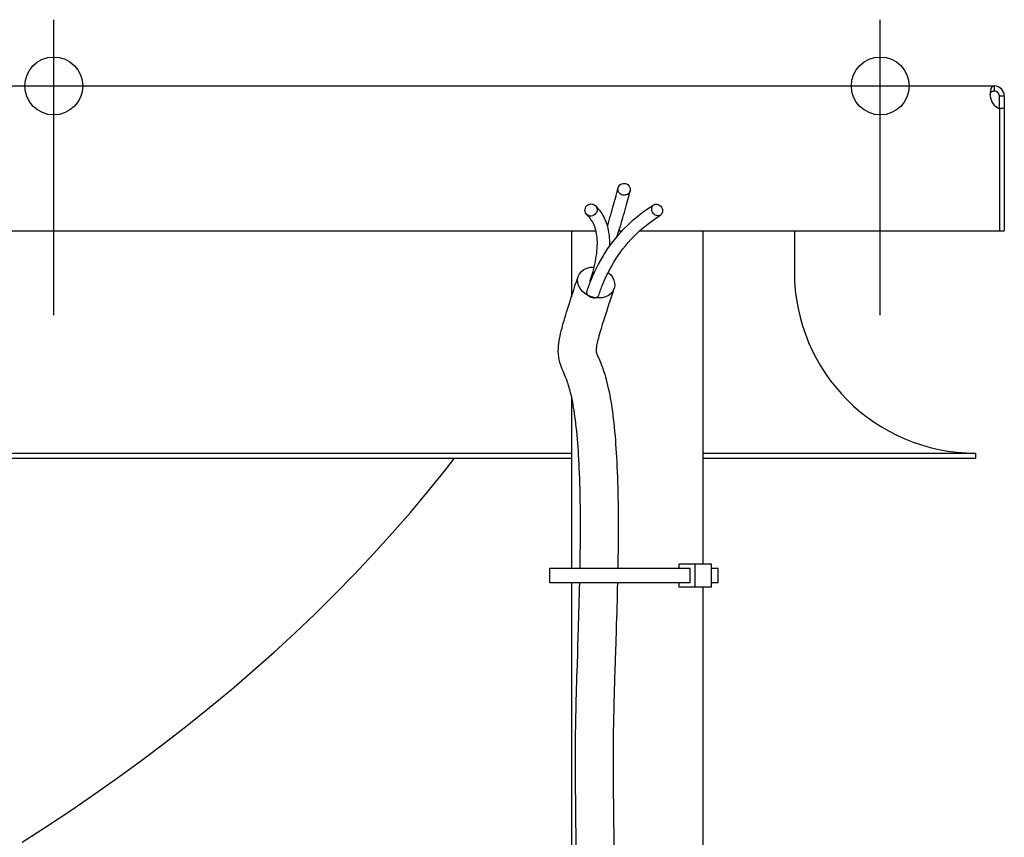
# Model space of a CAD drawing. Extents: x -873 to 1145, y -634 to 519.
# Drawn here: x 192 to 430, y -182 to 16 of the extents above; entities that cross this region are included whole.
import ezdxf

# ---------------------------------------------------------------- set-up
doc = ezdxf.new("R2010")
doc.units = 0
doc.header["$LTSCALE"] = 20
doc.header["$PDMODE"] = 3
doc.header["$PDSIZE"] = -2
doc.layers.get('DEFPOINTS').update_dxf_attribs({"linetype": 'CONTINUOUS'})
for name, color, linetype in [('DETAIL', 5, 'CONTINUOUS'), ('FIX', 11, 'CONTINUOUS'), ('NOTE', 4, 'CONTINUOUS'), ('OUTLINE', 3, 'CONTINUOUS')]:
    doc.layers.add(name, color=color, linetype=linetype)

msp = doc.modelspace()

# ---------------------------------------------------------------- linework, layer by layer
at = {"layer": 'DEFPOINTS', "color": 30, "linetype": 'CONTINUOUS'}
for p in [(200, 16.04), (400, 16.04), (427.6, 0), (427.6, 0), (427.6, 0), (430, -2.4), (430, -35), (423, -90)]:
    msp.add_point(p, dxfattribs=at)
at = {"layer": 'DETAIL', "color": 5, "linetype": 'CONTINUOUS'}
for p, q in [((-427.6, 0), (427.6, 0)), ((427.6, 0), (427.51, 0)), ((427.6, -1.2), (427.6, 0)), ((426.58, -1.99), (426.57, -2.09)), ((426.57, -2.09), (426.58, -2.13)), ((426.59, -1.6), (426.58, -1.73)), ((426.58, -1.73), (426.58, -1.86)), ((426.58, -1.86), (426.58, -1.99)), ((426.58, -2.13), (426.58, -2.26)), ((426.58, -2.26), (426.58, -2.4)), ((426.6, -1.48), (426.59, -1.6)), ((426.59, -2.02), (426.6, -1.95)), ((426.62, -1.35), (426.6, -1.48)), ((426.6, -1.95), (426.62, -1.88)), ((426.64, -1.23), (426.62, -1.35)), ((426.62, -1.88), (426.64, -1.82)), ((426.66, -1.11), (426.64, -1.23)), ((426.64, -1.82), (426.66, -1.75)), ((426.68, -1), (426.66, -1.11)), ((426.66, -1.75), (426.68, -1.69)), ((426.7, -0.89), (426.68, -1)), ((426.68, -1.69), (426.71, -1.63)), ((426.73, -0.79), (426.7, -0.89)), ((426.71, -1.63), (426.75, -1.57)), ((426.76, -0.69), (426.73, -0.79)), ((426.75, -1.57), (426.79, -1.51)), ((426.8, -0.6), (426.76, -0.69)), ((426.79, -1.51), (426.83, -1.46)), ((426.84, -0.51), (426.8, -0.6)), ((426.83, -1.46), (426.88, -1.42)), ((426.88, -0.43), (426.84, -0.51)), ((426.92, -0.36), (426.88, -0.43)), ((426.88, -1.42), (426.93, -1.37)), ((426.97, -0.29), (426.92, -0.36)), ((426.93, -1.37), (426.99, -1.33)), ((427.03, -0.23), (426.97, -0.29)), ((426.99, -1.33), (427.06, -1.3)), ((427.08, -0.18), (427.03, -0.23)), ((427.06, -1.3), (427.13, -1.27)), ((427.14, -0.13), (427.08, -0.18)), ((427.13, -1.27), (427.21, -1.24)), ((427.21, -0.09), (427.14, -0.13)), ((427.28, -0.06), (427.21, -0.09)), ((427.21, -1.24), (427.29, -1.23)), ((427.35, -0.03), (427.28, -0.06)), ((427.29, -1.23), (427.39, -1.21)), ((427.43, -0.01), (427.35, -0.03)), ((427.39, -1.21), (427.49, -1.2)), ((427.51, 0), (427.43, -0.01)), ((427.49, -1.2), (427.6, -1.2)), ((428.8, -2.4), (430, -2.4)), ((428.8, -5.43), (428.8, -2.4)), ((430, -2.4), (430, -35)), ((430, -5.43), (428.8, -5.43)), ((428.8, -5.43), (428.8, -35)), ((336.97, -23.94), (337.21, -23.77)), ((337.21, -23.77), (337.47, -23.65)), ((337.47, -23.65), (337.75, -23.58)), ((337.75, -23.58), (338.04, -23.57)), ((338.04, -23.57), (338.33, -23.61)), ((338.33, -23.61), (338.61, -23.7)), ((338.61, -23.7), (338.87, -23.85)), ((336.05, -26.59), (336.18, -26.08)), ((336.18, -26.08), (336.31, -25.59)), ((336.31, -25.59), (336.43, -25.11)), ((336.43, -25.11), (336.54, -24.65)), ((336.5, -24.93), (336.54, -24.65)), ((336.53, -25.21), (336.5, -24.93)), ((336.6, -25.48), (336.53, -25.21)), ((336.54, -24.65), (336.63, -24.39)), ((336.73, -25.73), (336.6, -25.48)), ((336.63, -24.39), (336.78, -24.15)), ((336.91, -25.96), (336.73, -25.73)), ((336.78, -24.15), (336.97, -23.94)), ((337.13, -26.15), (336.91, -25.96)), ((337.39, -26.3), (337.13, -26.15)), ((339.03, -26.06), (338.79, -26.23)), ((338.87, -23.85), (339.09, -24.04)), ((339.22, -25.85), (339.03, -26.06)), ((339.09, -24.04), (339.27, -24.27)), ((339.2, -26.4), (339.33, -25.87)), ((339.37, -25.61), (339.22, -25.85)), ((339.27, -24.27), (339.4, -24.52)), ((339.33, -25.87), (339.46, -25.35)), ((339.46, -25.35), (339.37, -25.61)), ((339.4, -24.52), (339.47, -24.79)), ((339.5, -25.07), (339.46, -25.35)), ((339.47, -24.79), (339.5, -25.07)), ((329.43, -28.69), (329.7, -28.59)), ((329.7, -28.59), (329.99, -28.54)), ((329.99, -28.54), (330.27, -28.55)), ((330.27, -28.55), (330.54, -28.61)), ((335.46, -28.77), (335.62, -28.2)), ((335.62, -28.2), (335.77, -27.65)), ((335.77, -27.65), (335.92, -27.11)), ((335.92, -27.11), (336.05, -26.59)), ((337.67, -26.39), (337.39, -26.3)), ((337.96, -26.43), (337.67, -26.39)), ((338.25, -26.42), (337.96, -26.43)), ((338.53, -26.35), (338.25, -26.42)), ((338.79, -26.23), (338.53, -26.35)), ((338.6, -28.68), (338.76, -28.09)), ((338.76, -28.09), (338.91, -27.51)), ((338.91, -27.51), (339.06, -26.94)), ((339.06, -26.94), (339.2, -26.4)), ((345.43, -28.62), (345.67, -28.57)), ((345.67, -28.57), (345.92, -28.58)), ((345.92, -28.58), (346.19, -28.64)), ((328.54, -30.09), (328.57, -29.81)), ((328.57, -30.38), (328.54, -30.09)), ((328.57, -29.81), (328.65, -29.53)), ((328.66, -30.65), (328.57, -30.38)), ((328.65, -29.53), (328.78, -29.27)), ((328.8, -30.89), (328.66, -30.65)), ((328.78, -29.27), (328.96, -29.03)), ((328.98, -31.1), (328.8, -30.89)), ((328.96, -29.03), (329.18, -28.84)), ((329.18, -28.84), (329.43, -28.69)), ((330.54, -28.61), (330.8, -28.73)), ((330.8, -28.73), (331.02, -28.9)), ((331.12, -30.87), (330.91, -31.1)), ((331.07, -28.95), (331.02, -28.9)), ((331.03, -28.91), (331.04, -28.92)), ((331.04, -28.92), (331.04, -28.92)), ((331.04, -28.92), (331.05, -28.93)), ((331.05, -28.93), (331.06, -28.94)), ((331.06, -28.94), (331.07, -28.95)), ((331.37, -29.24), (331.07, -28.95)), ((331.07, -28.95), (331.25, -29.18)), ((331.29, -30.62), (331.12, -30.87)), ((331.25, -29.18), (331.38, -29.44)), ((331.4, -30.33), (331.29, -30.62)), ((331.65, -29.54), (331.37, -29.24)), ((331.38, -29.44), (331.45, -29.73)), ((331.45, -30.03), (331.4, -30.33)), ((331.45, -29.73), (331.45, -30.03)), ((331.93, -29.86), (331.65, -29.54)), ((332.19, -30.18), (331.93, -29.86)), ((332.43, -30.52), (332.19, -30.18)), ((332.66, -30.87), (332.43, -30.52)), ((332.88, -31.22), (332.66, -30.87)), ((334.78, -31.18), (334.96, -30.55)), ((334.96, -30.55), (335.13, -29.94)), ((335.13, -29.94), (335.3, -29.35)), ((335.3, -29.35), (335.46, -28.77)), ((337.88, -31.23), (338.07, -30.57)), ((338.07, -30.57), (338.26, -29.93)), ((338.26, -29.93), (338.43, -29.3)), ((338.43, -29.3), (338.6, -28.68)), ((341.8, -31.1), (342.62, -30.48)), ((342.62, -30.48), (343.46, -29.88)), ((343.46, -29.88), (344.33, -29.29)), ((344.33, -29.29), (345.21, -28.73)), ((344.68, -29.84), (344.69, -29.56)), ((344.72, -30.12), (344.68, -29.84)), ((344.69, -29.56), (344.75, -29.31)), ((344.81, -30.4), (344.72, -30.12)), ((344.75, -29.31), (344.86, -29.08)), ((344.95, -30.66), (344.81, -30.4)), ((344.86, -29.08), (345.02, -28.88)), ((345.12, -30.89), (344.95, -30.66)), ((345.02, -28.88), (345.21, -28.73)), ((345.33, -31.1), (345.12, -30.89)), ((345.21, -28.73), (345.43, -28.62)), ((346.19, -28.64), (346.44, -28.75)), ((346.44, -28.75), (346.67, -28.9)), ((346.67, -28.9), (346.88, -29.11)), ((346.88, -29.11), (347.05, -29.34)), ((347.14, -30.92), (346.98, -31.12)), ((347.05, -29.34), (347.19, -29.6)), ((347.25, -30.69), (347.14, -30.92)), ((347.19, -29.6), (347.28, -29.88)), ((347.31, -30.44), (347.25, -30.69)), ((347.28, -29.88), (347.32, -30.16)), ((347.32, -30.16), (347.31, -30.44)), ((329.26, -31.37), (328.98, -31.1)), ((329.21, -31.27), (328.98, -31.1)), ((329.48, -31.39), (329.21, -31.27)), ((329.52, -31.65), (329.26, -31.37)), ((329.77, -31.46), (329.48, -31.39)), ((329.76, -31.95), (329.52, -31.65)), ((329.99, -32.26), (329.76, -31.95)), ((330.07, -31.46), (329.77, -31.46)), ((330.2, -32.58), (329.99, -32.26)), ((330.37, -31.39), (330.07, -31.46)), ((330.4, -32.92), (330.2, -32.58)), ((330.65, -31.27), (330.37, -31.39)), ((330.58, -33.27), (330.4, -32.92)), ((330.75, -33.64), (330.58, -33.27)), ((330.91, -31.1), (330.65, -31.27)), ((333.09, -31.59), (332.88, -31.22)), ((333.28, -31.96), (333.09, -31.59)), ((333.46, -32.35), (333.28, -31.96)), ((333.63, -32.75), (333.46, -32.35)), ((333.78, -33.16), (333.63, -32.75)), ((333.91, -33.58), (333.78, -33.16)), ((333.99, -33.83), (334.19, -33.14)), ((334.19, -33.14), (334.39, -32.47)), ((334.39, -32.47), (334.59, -31.82)), ((334.59, -31.82), (334.78, -31.18)), ((337.06, -34.05), (337.27, -33.32)), ((337.27, -33.32), (337.48, -32.61)), ((337.48, -32.61), (337.69, -31.91)), ((337.69, -31.91), (337.88, -31.23)), ((338.72, -33.79), (339.46, -33.09)), ((339.46, -33.09), (340.22, -32.41)), ((340.22, -32.41), (341, -31.75)), ((341, -31.75), (341.8, -31.1)), ((343.4, -33.66), (344.21, -33.04)), ((344.21, -33.04), (345.05, -32.43)), ((345.05, -32.43), (345.91, -31.84)), ((345.56, -31.25), (345.33, -31.1)), ((345.81, -31.36), (345.56, -31.25)), ((346.08, -31.42), (345.81, -31.36)), ((345.91, -31.84), (346.79, -31.27)), ((346.33, -31.43), (346.08, -31.42)), ((346.57, -31.38), (346.33, -31.43)), ((346.79, -31.27), (346.57, -31.38)), ((346.98, -31.12), (346.79, -31.27)), ((-430, -35), (331.2, -35)), ((325.27, -35), (325.27, -50.98)), ((330.9, -34.02), (330.75, -33.64)), ((331.04, -34.42), (330.9, -34.02)), ((331.16, -34.84), (331.04, -34.42)), ((331.26, -35.27), (331.16, -34.84)), ((331.35, -35.72), (331.26, -35.27)), ((331.42, -36.19), (331.35, -35.72)), ((334.04, -34), (333.91, -33.58)), ((334.15, -34.44), (334.04, -34)), ((334.24, -34.88), (334.15, -34.44)), ((334.32, -35.33), (334.24, -34.88)), ((334.39, -35.79), (334.32, -35.33)), ((336.36, -36.33), (336.6, -35.55)), ((336.6, -35.55), (336.83, -34.79)), ((336.63, -36.01), (337.3, -35.25)), ((336.77, -35), (337.54, -35)), ((336.83, -34.79), (337.06, -34.05)), ((337.3, -35.25), (338, -34.51)), ((338, -34.51), (338.72, -33.79)), ((340.37, -36.38), (341.09, -35.67)), ((341.09, -35.67), (341.84, -34.98)), ((341.82, -35), (430, -35)), ((341.84, -34.98), (342.61, -34.31)), ((342.61, -34.31), (343.4, -33.66)), ((357.07, -35), (357.07, -115.7)), ((379.2, -35), (379.2, -45)), ((331.47, -36.67), (331.42, -36.19)), ((331.51, -37.17), (331.47, -36.67)), ((331.53, -37.69), (331.51, -37.17)), ((331.53, -38.22), (331.53, -37.69)), ((334.45, -36.25), (334.39, -35.79)), ((334.49, -36.72), (334.45, -36.25)), ((334.52, -37.2), (334.49, -36.72)), ((334.54, -37.69), (334.52, -37.2)), ((334.54, -38.18), (334.54, -37.69)), ((334.69, -38.44), (335.34, -37.58)), ((335.34, -37.58), (335.97, -36.79)), ((335.97, -36.79), (336.63, -36.01)), ((338.35, -38.63), (339, -37.86)), ((339, -37.86), (339.67, -37.11)), ((339.67, -37.11), (340.37, -36.38)), ((331.37, -40.54), (331.44, -39.93)), ((331.44, -39.93), (331.49, -39.34)), ((331.49, -39.34), (331.52, -38.77)), ((331.52, -38.77), (331.53, -38.22)), ((332.9, -41.15), (333.47, -40.23)), ((333.47, -40.23), (334.07, -39.33)), ((334.07, -39.33), (334.69, -38.44)), ((334.53, -38.68), (334.54, -38.18)), ((336.57, -40.99), (337.13, -40.2)), ((337.13, -40.2), (337.71, -39.42)), ((337.71, -39.42), (338.35, -38.63)), ((330.91, -43.13), (331.06, -42.46)), ((331.06, -42.46), (331.18, -41.8)), ((331.18, -41.8), (331.28, -41.16)), ((331.28, -41.16), (331.37, -40.54)), ((331.82, -43.07), (332.35, -42.1)), ((332.35, -42.1), (332.9, -41.15)), ((335, -43.5), (335.5, -42.65)), ((335.5, -42.65), (336.03, -41.81)), ((336.03, -41.81), (336.57, -40.99)), ((327.18, -45.45), (327.66, -44.87)), ((327.66, -44.87), (328.29, -44.4)), ((328.29, -44.4), (329.02, -44.06)), ((329.02, -44.06), (329.86, -43.86)), ((329.86, -43.86), (330.75, -43.81)), ((330.35, -45.34), (330.42, -45.09)), ((330.38, -46.09), (330.84, -45.06)), ((330.42, -45.09), (330.49, -44.85)), ((330.49, -44.85), (330.57, -44.53)), ((330.57, -44.53), (330.75, -43.82)), ((330.75, -43.82), (330.91, -43.13)), ((330.84, -45.06), (331.32, -44.05)), ((331.32, -44.05), (331.82, -43.07)), ((334.06, -45.27), (334.52, -44.38)), ((334.16, -45.08), (334.75, -45.63)), ((334.52, -44.38), (335, -43.5)), ((326.2, -48.13), (326.53, -47.14)), ((326.53, -47.14), (326.87, -46.1)), ((326.73, -46.81), (326.87, -46.1)), ((326.77, -47.54), (326.73, -46.81)), ((326.97, -48.26), (326.77, -47.54)), ((326.87, -46.1), (327.18, -45.45)), ((329.71, -47.74), (329.83, -47.44)), ((329.76, -47.41), (329.77, -47.32)), ((329.77, -47.49), (329.76, -47.41)), ((329.77, -47.24), (329.79, -47.16)), ((329.77, -47.32), (329.77, -47.24)), ((329.78, -47.57), (329.77, -47.49)), ((329.79, -47.16), (329.81, -47.08)), ((329.81, -47.08), (329.89, -46.82)), ((329.83, -47.44), (329.95, -47.13)), ((329.89, -46.82), (329.98, -46.57)), ((329.95, -47.13), (330.38, -46.09)), ((329.98, -46.57), (330.05, -46.32)), ((330.05, -46.32), (330.13, -46.07)), ((330.13, -46.07), (330.21, -45.82)), ((330.21, -45.82), (330.28, -45.58)), ((330.28, -45.58), (330.35, -45.34)), ((332.81, -48.08), (333.2, -47.12)), ((333.2, -47.12), (333.62, -46.19)), ((333.62, -46.19), (334.06, -45.27)), ((334.75, -45.63), (335.21, -46.26)), ((335.21, -46.26), (335.54, -46.94)), ((335.54, -46.94), (335.72, -47.62)), ((335.72, -47.62), (335.74, -48.32)), ((325.31, -50.87), (325.59, -50)), ((325.59, -50), (325.89, -49.09)), ((325.89, -49.09), (326.2, -48.13)), ((327.34, -48.96), (326.97, -48.26)), ((327.87, -49.62), (327.34, -48.96)), ((328.52, -50.18), (327.87, -49.62)), ((329, -49.96), (329.01, -49.79)), ((329.02, -50.14), (329, -49.96)), ((329.01, -49.79), (329.05, -49.62)), ((329.05, -49.62), (329.15, -49.31)), ((329.15, -49.31), (329.26, -48.99)), ((329.26, -48.99), (329.37, -48.68)), ((329.37, -48.68), (329.48, -48.36)), ((329.48, -48.36), (329.6, -48.05)), ((329.6, -48.05), (329.71, -47.74)), ((332, -50.25), (332.11, -49.93)), ((332.11, -49.93), (332.22, -49.62)), ((332.22, -49.62), (332.33, -49.3)), ((332.33, -49.3), (332.45, -48.99)), ((332.45, -48.99), (332.57, -48.69)), ((332.57, -48.69), (332.68, -48.38)), ((332.68, -48.38), (332.81, -48.08)), ((335.3, -49.63), (334.84, -50.2)), ((334.94, -51.01), (335.26, -50.02)), ((335.26, -50.02), (335.6, -48.99)), ((335.6, -48.99), (335.3, -49.63)), ((335.74, -48.32), (335.6, -48.99)), ((324.78, -52.51), (325.04, -51.71)), ((325.04, -51.71), (325.31, -50.87)), ((329.27, -50.65), (328.52, -50.18)), ((329.08, -50.32), (329.02, -50.14)), ((329.16, -50.48), (329.08, -50.32)), ((329.27, -50.64), (329.16, -50.48)), ((329.47, -50.86), (329.27, -50.64)), ((330.1, -50.99), (329.27, -50.65)), ((329.71, -51.04), (329.47, -50.86)), ((329.99, -51.18), (329.71, -51.04)), ((330.29, -51.27), (329.99, -51.18)), ((330.98, -51.21), (330.1, -50.99)), ((330.59, -51.31), (330.29, -51.27)), ((330.89, -51.3), (330.59, -51.31)), ((331.17, -51.24), (330.89, -51.3)), ((331.86, -51.28), (330.98, -51.21)), ((331.34, -51.17), (331.17, -51.24)), ((331.5, -51.08), (331.34, -51.17)), ((331.63, -50.97), (331.5, -51.08)), ((331.74, -50.85), (331.63, -50.97)), ((331.83, -50.71), (331.74, -50.85)), ((331.9, -50.57), (331.83, -50.71)), ((332.72, -51.21), (331.86, -51.28)), ((331.9, -50.57), (332, -50.25)), ((333.52, -51.01), (332.72, -51.21)), ((334.24, -50.66), (333.52, -51.01)), ((334.84, -50.2), (334.24, -50.66)), ((334.34, -52.85), (334.63, -51.95)), ((334.63, -51.95), (334.94, -51.01)), ((323.89, -55.37), (324.09, -54.7)), ((324.09, -54.7), (324.31, -54)), ((324.31, -54), (324.54, -53.27)), ((324.54, -53.27), (324.78, -52.51)), ((333.55, -55.3), (333.79, -54.52)), ((333.79, -54.52), (334.06, -53.7)), ((334.06, -53.7), (334.34, -52.85)), ((323.3, -57.37), (323.48, -56.73)), ((323.48, -56.73), (323.68, -56.07)), ((323.68, -56.07), (323.89, -55.37)), ((332.89, -57.4), (333.09, -56.74)), ((333.09, -56.74), (333.31, -56.04)), ((333.31, -56.04), (333.55, -55.3)), ((322.65, -59.91), (322.8, -59.25)), ((322.8, -59.25), (322.98, -58.56)), ((322.98, -58.56), (323.13, -57.98)), ((323.13, -57.98), (323.3, -57.37)), ((332.16, -59.86), (332.32, -59.29)), ((332.32, -59.29), (332.5, -58.68)), ((332.5, -58.68), (332.7, -58.03)), ((332.7, -58.03), (332.89, -57.4)), ((322.21, -62.3), (322.29, -61.72)), ((322.29, -61.72), (322.39, -61.14)), ((322.39, -61.14), (322.51, -60.53)), ((322.51, -60.53), (322.65, -59.91)), ((331.57, -62.15), (331.66, -61.76)), ((331.66, -61.76), (331.76, -61.34)), ((331.76, -61.34), (331.88, -60.89)), ((331.88, -60.89), (332.01, -60.39)), ((332.01, -60.39), (332.16, -59.86)), ((322.09, -64.15), (322.11, -63.41)), ((322.12, -64.88), (322.09, -64.15)), ((322.11, -63.41), (322.15, -62.86)), ((322.15, -62.86), (322.21, -62.3)), ((331.29, -64.03), (331.3, -63.88)), ((331.29, -64.14), (331.29, -64.03)), ((331.3, -64.22), (331.29, -64.14)), ((331.3, -63.88), (331.31, -63.68)), ((331.31, -64.29), (331.3, -64.22)), ((331.31, -63.68), (331.34, -63.44)), ((331.32, -64.35), (331.31, -64.29)), ((331.34, -63.44), (331.38, -63.15)), ((331.38, -63.15), (331.44, -62.81)), ((331.44, -62.81), (331.5, -62.49)), ((331.5, -62.49), (331.57, -62.15)), ((322.2, -65.58), (322.12, -64.88)), ((322.32, -66.26), (322.2, -65.58)), ((322.48, -66.91), (322.32, -66.26)), ((331.33, -64.41), (331.32, -64.35)), ((331.35, -64.48), (331.33, -64.41)), ((331.38, -64.58), (331.35, -64.48)), ((331.43, -64.72), (331.38, -64.58)), ((331.5, -64.88), (331.43, -64.72)), ((331.58, -65.09), (331.5, -64.88)), ((331.68, -65.34), (331.58, -65.09)), ((331.81, -65.62), (331.68, -65.34)), ((331.95, -65.95), (331.81, -65.62)), ((332.11, -66.31), (331.95, -65.95)), ((332.28, -66.72), (332.11, -66.31)), ((322.66, -67.5), (322.48, -66.91)), ((322.85, -68.04), (322.66, -67.5)), ((323.04, -68.53), (322.85, -68.04)), ((323.24, -68.98), (323.04, -68.53)), ((323.42, -69.41), (323.24, -68.98)), ((332.46, -67.16), (332.28, -66.72)), ((332.65, -67.64), (332.46, -67.16)), ((332.84, -68.16), (332.65, -67.64)), ((333.04, -68.71), (332.84, -68.16)), ((333.21, -69.24), (333.04, -68.71)), ((323.6, -69.83), (323.42, -69.41)), ((323.78, -70.25), (323.6, -69.83)), ((323.92, -70.58), (323.78, -70.25)), ((324.06, -70.93), (323.92, -70.58)), ((324.2, -71.3), (324.06, -70.93)), ((324.34, -71.7), (324.2, -71.3)), ((333.39, -69.8), (333.21, -69.24)), ((333.57, -70.4), (333.39, -69.8)), ((333.75, -71.03), (333.57, -70.4)), ((333.92, -71.7), (333.75, -71.03)), ((324.45, -72.05), (324.34, -71.7)), ((324.57, -72.42), (324.45, -72.05)), ((324.69, -72.82), (324.57, -72.42)), ((324.82, -73.25), (324.69, -72.82)), ((324.94, -73.71), (324.82, -73.25)), ((325.06, -74.2), (324.94, -73.71)), ((334.1, -72.41), (333.92, -71.7)), ((334.27, -73.16), (334.1, -72.41)), ((334.44, -73.95), (334.27, -73.16)), ((325.19, -74.72), (325.06, -74.2)), ((325.32, -75.28), (325.19, -74.72)), ((325.27, -75.08), (325.27, -116.7)), ((325.44, -75.88), (325.32, -75.28)), ((325.57, -76.52), (325.44, -75.88)), ((334.6, -74.79), (334.44, -73.95)), ((334.74, -75.51), (334.6, -74.79)), ((334.87, -76.26), (334.74, -75.51)), ((325.68, -77.13), (325.57, -76.52)), ((325.79, -77.78), (325.68, -77.13)), ((325.91, -78.47), (325.79, -77.78)), ((326.02, -79.2), (325.91, -78.47)), ((335, -77.05), (334.87, -76.26)), ((335.12, -77.87), (335, -77.05)), ((335.24, -78.72), (335.12, -77.87)), ((326.12, -79.97), (326.02, -79.2)), ((326.23, -80.77), (326.12, -79.97)), ((326.34, -81.62), (326.23, -80.77)), ((335.36, -79.61), (335.24, -78.72)), ((335.47, -80.54), (335.36, -79.61)), ((335.58, -81.51), (335.47, -80.54)), ((326.44, -82.51), (326.34, -81.62)), ((326.54, -83.45), (326.44, -82.51)), ((335.69, -82.52), (335.58, -81.51)), ((335.79, -83.57), (335.69, -82.52)), ((326.63, -84.43), (326.54, -83.45)), ((326.72, -85.45), (326.63, -84.43)), ((326.8, -86.36), (326.72, -85.45)), ((335.89, -84.67), (335.79, -83.57)), ((335.97, -85.63), (335.89, -84.67)), ((336.04, -86.63), (335.97, -85.63)), ((326.87, -87.29), (326.8, -86.36)), ((326.94, -88.27), (326.87, -87.29)), ((336.11, -87.65), (336.04, -86.63)), ((336.18, -88.71), (336.11, -87.65)), ((-325.27, -88.8), (325.27, -88.8)), ((-325.27, -90), (325.27, -90)), ((294.84, -92.77), (296.97, -90)), ((327, -89.28), (326.94, -88.27)), ((327.06, -90.32), (327, -89.28)), ((327.12, -91.4), (327.06, -90.32)), ((336.25, -89.81), (336.18, -88.71)), ((336.31, -90.94), (336.25, -89.81)), ((357.07, -88.8), (423, -88.8)), ((357.07, -90), (423, -90)), ((423, -88.8), (423, -90)), ((290.63, -97.99), (294.84, -92.77)), ((327.17, -92.53), (327.12, -91.4)), ((327.22, -93.68), (327.17, -92.53)), ((336.36, -92.11), (336.31, -90.94)), ((336.41, -93.32), (336.36, -92.11)), ((327.27, -94.88), (327.22, -93.68)), ((327.31, -96.12), (327.27, -94.88)), ((336.46, -94.56), (336.41, -93.32)), ((336.5, -95.84), (336.46, -94.56)), ((327.34, -97.4), (327.31, -96.12)), ((327.37, -98.72), (327.34, -97.4)), ((336.54, -97.16), (336.5, -95.84)), ((336.57, -98.52), (336.54, -97.16)), ((286.32, -103.14), (290.63, -97.99)), ((327.4, -100.08), (327.37, -98.72)), ((336.6, -99.92), (336.57, -98.52)), ((336.61, -100.62), (336.6, -99.92)), ((327.41, -100.74), (327.4, -100.08)), ((327.42, -101.4), (327.41, -100.74)), ((327.43, -102.06), (327.42, -101.4)), ((327.44, -102.73), (327.43, -102.06)), ((336.62, -101.32), (336.61, -100.62)), ((336.63, -102.03), (336.62, -101.32)), ((336.64, -102.74), (336.63, -102.03)), ((281.91, -108.2), (286.32, -103.14)), ((327.44, -103.4), (327.44, -102.73)), ((327.45, -104.08), (327.44, -103.4)), ((327.45, -104.75), (327.45, -104.08)), ((327.45, -105.43), (327.45, -104.75)), ((336.64, -103.45), (336.64, -102.74)), ((336.65, -104.16), (336.64, -103.45)), ((336.65, -104.88), (336.65, -104.16)), ((327.45, -106.12), (327.45, -105.43)), ((327.45, -106.81), (327.45, -106.12)), ((327.45, -107.5), (327.45, -106.81)), ((336.65, -105.6), (336.65, -104.88)), ((336.65, -106.32), (336.65, -105.6)), ((336.65, -107.05), (336.65, -106.32)), ((336.65, -107.78), (336.65, -107.05)), ((277.39, -113.19), (281.91, -108.2)), ((327.43, -110.28), (327.44, -109.58)), ((327.44, -108.88), (327.45, -108.19)), ((327.44, -109.58), (327.44, -108.88)), ((327.45, -108.19), (327.45, -107.5)), ((336.64, -109.24), (336.65, -108.51)), ((336.64, -109.98), (336.64, -109.24)), ((336.65, -108.51), (336.65, -107.78)), ((327.41, -112.4), (327.42, -111.69)), ((327.42, -111.69), (327.43, -110.99)), ((327.43, -110.99), (327.43, -110.28)), ((336.61, -112.2), (336.62, -111.46)), ((336.62, -111.46), (336.63, -110.72)), ((336.63, -110.72), (336.64, -109.98)), ((272.77, -118.1), (277.39, -113.19)), ((327.38, -114.54), (327.39, -113.83)), ((327.39, -113.83), (327.4, -113.11)), ((327.4, -113.11), (327.41, -112.4)), ((336.58, -114.44), (336.6, -113.69)), ((336.6, -113.69), (336.61, -112.95)), ((336.61, -112.95), (336.61, -112.2)), ((354, -116.7), (320.03, -116.7)), ((320.03, -120.2), (320.03, -116.7)), ((327.34, -116.7), (327.35, -115.98)), ((327.35, -115.98), (327.37, -115.26)), ((327.37, -115.26), (327.38, -114.54)), ((336.55, -116.7), (336.56, -115.95)), ((336.56, -115.95), (336.57, -115.19)), ((336.57, -115.19), (336.58, -114.44)), ((359.17, -115.7), (351.36, -115.7)), ((351.36, -116.7), (351.36, -115.7)), ((354, -120.2), (354, -116.7)), ((355.19, -121.2), (355.19, -115.7)), ((359.17, -121.2), (359.17, -115.7)), ((360.77, -116.7), (359.17, -116.7)), ((360.77, -120.2), (360.77, -116.7)), ((268.05, -122.93), (272.77, -118.1)), ((354, -120.2), (320.03, -120.2)), ((325.27, -120.2), (325.27, -222.94)), ((327.23, -121.6), (327.27, -120.2)), ((336.44, -121.62), (336.47, -120.2)), ((351.36, -121.2), (351.36, -120.2)), ((359.17, -121.2), (351.36, -121.2)), ((357.07, -121.2), (357.07, -225)), ((360.77, -120.2), (359.17, -120.2)), ((263.23, -127.68), (268.05, -122.93)), ((327.16, -124.41), (327.2, -123)), ((327.2, -123), (327.23, -121.6)), ((336.37, -124.48), (336.4, -123.05)), ((336.4, -123.05), (336.44, -121.62)), ((327.08, -127.23), (327.12, -125.82)), ((327.12, -125.82), (327.16, -124.41)), ((336.29, -127.34), (336.33, -125.91)), ((336.33, -125.91), (336.37, -124.48)), ((258.31, -132.36), (263.23, -127.68)), ((327.04, -128.65), (327.08, -127.23)), ((336.25, -128.77), (336.29, -127.34)), ((326.96, -131.49), (327, -130.07)), ((327, -130.07), (327.04, -128.65)), ((336.16, -131.65), (336.2, -130.21)), ((336.2, -130.21), (336.25, -128.77)), ((253.3, -136.96), (258.31, -132.36)), ((326.82, -135.76), (326.91, -132.92)), ((326.91, -132.92), (326.96, -131.49)), ((336.07, -134.52), (336.16, -131.65)), ((326.78, -137.18), (326.82, -135.76)), ((335.93, -138.82), (336.07, -134.52)), ((248.19, -141.5), (253.3, -136.96)), ((326.69, -140.03), (326.78, -137.18)), ((326.65, -141.44), (326.69, -140.03)), ((335.84, -141.67), (335.93, -138.82)), ((242.99, -145.96), (248.19, -141.5)), ((326.56, -144.27), (326.6, -142.86)), ((326.6, -142.86), (326.65, -141.44)), ((335.8, -143.09), (335.84, -141.67)), ((326.52, -145.68), (326.56, -144.27)), ((335.72, -145.92), (335.76, -144.51)), ((335.76, -144.51), (335.8, -143.09)), ((237.7, -150.35), (242.99, -145.96)), ((326.44, -148.48), (326.48, -147.09)), ((326.48, -147.09), (326.52, -145.68)), ((335.64, -148.73), (335.68, -147.33)), ((335.68, -147.33), (335.72, -145.92)), ((326.32, -153.74), (326.4, -149.88)), ((326.4, -149.88), (326.44, -148.48)), ((335.6, -150.12), (335.64, -148.73)), ((232.31, -154.66), (237.7, -150.35)), ((335.53, -153.47), (335.6, -150.12)), ((226.84, -158.91), (232.31, -154.66)), ((326.27, -157.63), (326.32, -153.74)), ((335.48, -156.85), (335.53, -153.47)), ((335.45, -160.27), (335.48, -156.85)), ((221.28, -163.09), (226.84, -158.91)), ((326.25, -161.54), (326.27, -157.63)), ((326.25, -165.49), (326.25, -161.54)), ((335.45, -163.72), (335.45, -160.27)), ((215.64, -167.2), (221.28, -163.09)), ((335.46, -167.2), (335.45, -163.72)), ((326.27, -169.45), (326.25, -165.49)), ((209.92, -171.24), (215.64, -167.2)), ((335.48, -170.71), (335.46, -167.2)), ((204.12, -175.22), (209.92, -171.24)), ((326.3, -173.43), (326.27, -169.45)), ((335.51, -174.24), (335.48, -170.71)), ((326.33, -177.42), (326.3, -173.43)), ((198.25, -179.12), (204.12, -175.22)), ((335.54, -177.78), (335.51, -174.24)), ((326.37, -181.41), (326.33, -177.42)), ((335.57, -181.34), (335.54, -177.78)), ((192.37, -182.91), (198.25, -179.12)), ((326.39, -184.61), (326.37, -181.41)), ((335.59, -184.92), (335.57, -181.34))]:
    msp.add_line(p, q, dxfattribs=at)
for centre, radius, start, end in [((427.6, -2.4), 2.4, 0, 90), ((427.6, -2.4), 1.2, 0, 90), ((430.07, -2.17), 3.5, 183.6879, 248.6386), ((423, -45), 43.8, 180, 270)]:
    msp.add_arc(centre, radius, start, end, dxfattribs=at)
at = {"layer": 'FIX', "color": 11, "linetype": 'CONTINUOUS'}
for centre in [(200, 0), (400, 0)]:
    msp.add_circle(centre, 7, dxfattribs=at)
at = {"layer": 'NOTE', "color": 4, "linetype": 'CONTINUOUS'}
for p, q in [((200, -55.43), (200, 16.04)), ((400, -55.43), (400, 16.04))]:
    msp.add_line(p, q, dxfattribs=at)
at = {"layer": 'OUTLINE', "color": 3, "linetype": 'CONTINUOUS'}
for p, q in [((-427.6, 0), (427.6, 0)), ((430, -2.4), (430, -35)), ((379.2, -35), (430, -35)), ((379.2, -35), (379.2, -45)), ((357.07, -90), (423, -90)), ((357.07, -90), (357.07, -115.7)), ((423, -88.8), (423, -90)), ((359.17, -115.7), (357.07, -115.7)), ((359.17, -121.2), (359.17, -115.7)), ((360.77, -116.7), (359.17, -116.7)), ((360.77, -120.2), (360.77, -116.7)), ((359.17, -121.2), (357.07, -121.2)), ((357.07, -121.2), (357.07, -225)), ((360.77, -120.2), (359.17, -120.2))]:
    msp.add_line(p, q, dxfattribs=at)
for centre, radius, start, end in [((427.6, -2.4), 2.4, 0, 90), ((423, -45), 43.8, 180, 270)]:
    msp.add_arc(centre, radius, start, end, dxfattribs=at)

doc.saveas('drawing.dxf')
